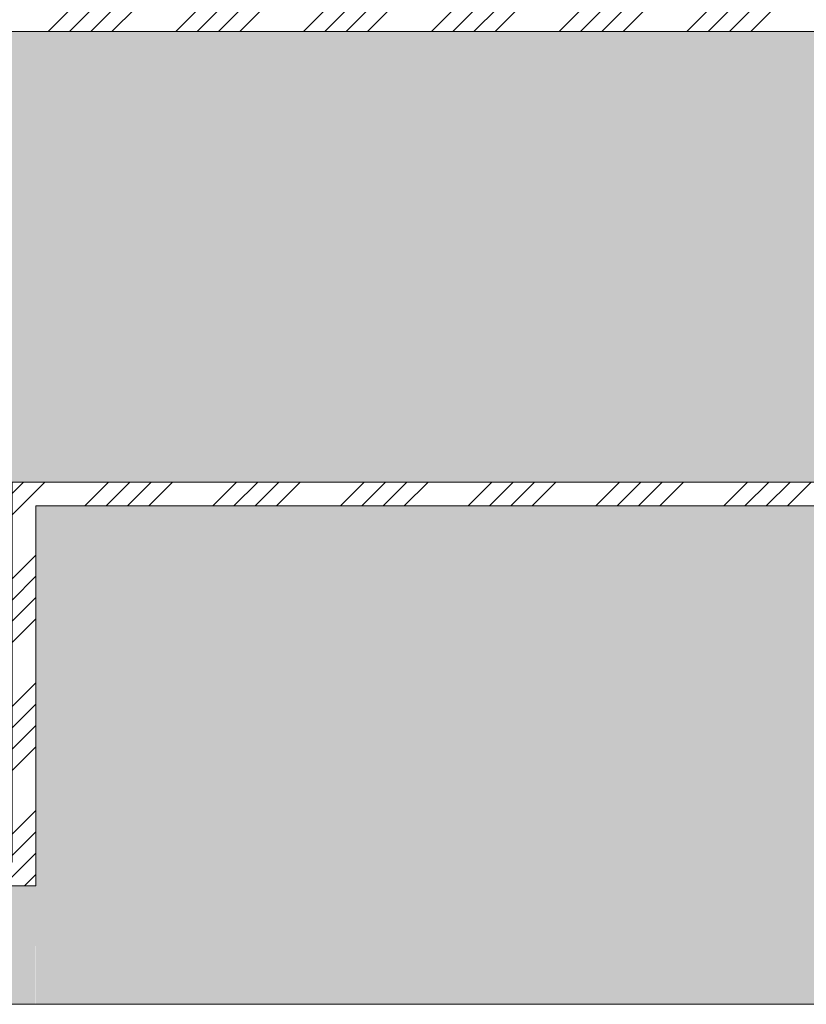
# Model space of a CAD drawing. Units: millimetres. Extents: x 998 to 2408, y 2742 to 3022.
# Drawn here: x 1657 to 1675, y 2828 to 2851 of the extents above; entities that cross this region are included whole.
import ezdxf

# ---------------------------------------------------------------- set-up
doc = ezdxf.new("R2010")
doc.units = ezdxf.units.MM

# ---------------------------------------------------------------- blocks, each defined once
blk = doc.blocks.new('模型2')
at = {"lineweight": 9}
h = blk.add_hatch(dxfattribs=at)
h.set_pattern_fill('ANSI34', color=1, scale=0.1362944000000001)
h.set_pattern_definition([(44.99999999999999, (1062.898165385138, 1672.194335867339), (-1.835937929801173, 1.835937929801173), []), (44.99999999999999, (1063.51014495941, 1672.194335867339), (-1.835937929801173, 1.835937929801173), []), (44.99999999999999, (1064.122124533682, 1672.194335867339), (-1.835937929801173, 1.835937929801173), []), (44.99999999999999, (1064.734105470898, 1672.194335867339), (-1.835937929801173, 1.835937929801173), [])])
h.paths.add_polyline_path([(1631.983770027524, 2672.994617491333), (1766.236930994484, 2672.994617491333), (1766.236930994484, 2660.046649491333), (1746.832325081909, 2660.046649491333), (1746.832325081909, 2649.132451591537), (1733.269928752744, 2649.132451591537), (1733.269928752744, 2660.046649491333), (1705.039708675586, 2660.046649491333), (1705.039708675586, 2649.132451591537), (1691.477312346422, 2649.132451591537), (1691.477312346422, 2660.046649491333), (1663.247092269264, 2660.046649491333), (1663.247092269264, 2649.132451591537), (1649.684695940099, 2649.132451591537), (1649.684695940099, 2660.046649491333), (1631.983770027524, 2660.046649491333)], flags=16)
h.paths.add_polyline_path([(1766.236930994484, 2659.365177491332), (1766.236930994484, 2673.676089491332), (1631.983770027524, 2673.676089491332), (1631.983770027524, 2659.365177491333), (1649.003223940099, 2659.365177491333), (1649.003223940099, 2648.450979591537), (1663.928564269264, 2648.450979591537), (1663.928564269264, 2659.365177491333), (1690.795840346422, 2659.365177491333), (1690.795840346422, 2648.450979591537), (1705.721180675586, 2648.450979591537), (1705.721180675586, 2659.365177491333), (1732.588456752744, 2659.365177491333), (1732.588456752744, 2648.450979591537), (1747.513797081909, 2648.450979591537), (1747.513797081909, 2659.365177491333)])
h = blk.add_hatch(dxfattribs=at)
h.set_pattern_fill('AR-CONC', color=256, scale=0.01)
h.set_pattern_definition([(49.99999999999999, (0, 0), (1.82184668996004, -0.1593908553890309), [0.1905, -2.0955]), (355, (0, 0), (-0.3524342142496934, 1.910568452390351), [0.1524, -1.6764058417]), (100.4514447, (0.15182007, -0.013282535), (1.469412470903533, 1.751177519121951), [0.161900088, -1.780902446]), (46.18420000000002, (0, 0.508), (2.710790408921299, -0.4204232793272715), [0.2857499999999999, -3.14325]), (96.63555760999996, (0.225899, 0.472965), (2.37404134051503, 2.474261245977215), [0.2428502314, -2.6713560816]), (351.1841511700001, (0, 0.508), (2.37404134064977, 2.474261245855327), [0.2285996707, -2.5145973192]), (21, (0.254, 0.381), (1.516143912691325, -1.022651981870876), [0.1905, -2.0955]), (326.0000000000001, (0.254, 0.381), (0.6180202834764708, 1.841879661223193), [0.1524, -1.6764]), (71.45144499999999, (0.380345326, 0.295779001), (2.134164192787162, 0.8192276888590524), [0.161900088, -1.780899376]), (37.50000000000001, (0, 0), (0.03088603250591817, 0.8455503887315311), [0, -1.65608, 0, -1.7018, 0, -1.68275]), (7.499999999999999, (0, 0), (0.6681966251030574, 1.001805748181195), [0, -0.9702799999999999, 0, -1.61798, 0, -0.6413500000000001]), (327.5, (-0.5664199999999999, 0), (1.355905951668714, -0.05728743992673443), [0, -0.635, 0, -1.9812, 0, -2.6289]), (317.5, (-0.82042, 0), (1.48129181386018, 0.2542649103333303), [0, -0.8255, 0, -1.31572, 0, -1.8669])])
h.paths.add_polyline_path([(1631.982525180665, 2660.046649491333), (1766.236930994484, 2660.046649491333), (1766.236930994484, 2672.994617491333), (1631.983770027524, 2672.994617491333)])
h = blk.add_hatch()
h.set_pattern_fill('HEX', color=256, scale=0.3)
h.set_pattern_definition([(0, (0, 0), (0, 1.64977839462), [0.9524999999999999, -1.905]), (120, (0, 0), (-1.428750000355628, -0.8248891973099994), [0.9524999999999998, -1.905]), (59.99999999999999, (0.9524999999999999, 0), (-1.428750000355628, 0.82488919731), [0.9524999999999999, -1.905])])
h.paths.add_polyline_path([(1631.983770027524, 2660.046649491333), (1766.236930994484, 2660.046649491333), (1766.236930994484, 2672.994617491333), (1631.983770027524, 2672.994617491333)])
h = blk.add_hatch()
h.set_pattern_fill('AR-SAND', color=256, scale=0.006999999999999999)
h.set_pattern_definition([(37.50000000000001, (414.5515449354016, -150.1900882581267), (-0.01120021907188832, 0.3425892661305396), [0, -0.270256, 0, -0.30226, 0, -0.288925]), (7.499999999999999, (414.5515449354016, -150.1900882581267), (0.3146662981966018, 0.501777570397848), [0, -0.145796, 0, -0.243586, 0, -0.093345]), (327.5, (414.3328509354016, -150.1900882581267), (0.5536946591690205, 0.001006029274982033), [0, -0.08889999999999998, 0, -0.3200399999999999, 0, -0.4178299999999999]), (317.5, (414.3328509354016, -150.1900882581267), (0.534489516730608, 0.1560505262800514), [0, -0.04444999999999999, 0, -0.209804, 0, -0.24003])])
h.paths.add_polyline_path([(1663.247092269264, 2660.046649491333), (1649.684695940099, 2660.046649491333), (1649.684695940099, 2649.132451591537), (1651.664202695079, 2649.132451591537, -0.2970162672528684), (1650.775524981175, 2649.711431938396, -0.02779693032458229), (1650.533112494, 2650.35477672781), (1650.496239067528, 2650.451179072617), (1650.487610100043, 2650.489752747189, -0.2637516671113618), (1651.859345219478, 2656.437404581858), (1651.92439538583, 2656.517539078311), (1651.953486684182, 2656.544298820645, -0.2637516671113324), (1657.790171825586, 2658.330167277287), (1657.892095418413, 2658.313899428932), (1657.929815684244, 2658.302085496699, -0.263751667111585), (1662.394765706221, 2654.140302118672), (1662.431639132694, 2654.043899773862), (1662.440268100177, 2654.005326099298, -0.1797062979830422), (1662.153804775662, 2649.705912514956, -0.2953250275304031), (1661.267585514284, 2649.132451591538), (1663.247092269264, 2649.132451591537)])
h.paths.add_polyline_path([(1699.512348883345, 2658.330167277287), (1699.614272476173, 2658.313899428932), (1699.651992742004, 2658.302085496699, -0.2637516671116238), (1704.116942763981, 2654.140302118671), (1704.153816190454, 2654.043899773862), (1704.162445157938, 2654.005326099295, -0.1797062979829232), (1703.875981833422, 2649.705912514956, -0.2953250275304084), (1702.989762572044, 2649.132451591538), (1705.039708675586, 2649.132451591537), (1705.039708675586, 2660.046649491333), (1691.477312346422, 2660.046649491333), (1691.477312346422, 2649.132451591537), (1693.386379752839, 2649.132451591537, -0.2970162672529011), (1692.497702038934, 2649.711431938396, -0.02779693032461659), (1692.255289551759, 2650.354776727811), (1692.218416125288, 2650.451179072617), (1692.209787157803, 2650.489752747189, -0.2637516671113911), (1693.581522277238, 2656.437404581858), (1693.64657244359, 2656.517539078311), (1693.675663741942, 2656.544298820645, -0.2637516671113024)])
h.paths.add_polyline_path([(1744.633973686386, 2656.544298820648), (1744.663064984741, 2656.517539078311), (1744.728115151094, 2656.437404581856, -0.26375166711144), (1746.099850270527, 2650.489752747186), (1746.091221303043, 2650.451179072617), (1746.054347876573, 2650.354776727813, -0.02779693032472709), (1745.811935389396, 2649.711431938396, -0.2970162672527699), (1744.923257675492, 2649.132451591537), (1746.832325081909, 2649.132451591537), (1746.832325081909, 2660.046649491333), (1733.269928752744, 2660.046649491333), (1733.269928752744, 2649.132451591537), (1735.319874856287, 2649.132451591538, -0.2953250275303839), (1734.433655594909, 2649.705912514956, -0.1797062979827842), (1734.147192270393, 2654.005326099293), (1734.155821237877, 2654.043899773862), (1734.192694664349, 2654.14030211867, -0.2637516671117056), (1738.657644686328, 2658.302085496699), (1738.695364952159, 2658.313899428932), (1738.797288544985, 2658.330167277287, -0.2637516671111268)])
h = blk.add_hatch(dxfattribs=at)
h.set_pattern_fill('AR-CONC', color=37, scale=0.02385152000000001)
h.set_pattern_definition([(49.99999999999999, (1062.898165385138, 1672.194335867339), (4.345381276251572, -0.3801714175128579), [0.4543714560000002, -4.998086016000003]), (355, (1062.898165385138, 1672.194335867339), (-0.8406091709860852, 4.556996165355754), [0.3634971648000003, -3.998482746142441]), (100.4514447, (1063.260279328739, 1672.162655002419), (3.504772093800506, 4.176824562088762), [0.3861563186933761, -4.247723030881793]), (46.18420000000002, (1062.898165385138, 1673.405993083339), (6.465647165419459, -1.002773425534001), [0.6815571840000001, -7.497129024000002]), (96.63555760999994, (1063.436968836786, 1673.322429283019), (5.662449451412109, 5.901489159365051), [0.5792347151241731, -6.371590300740405]), (351.1841511700001, (1062.898165385138, 1673.405993083339), (5.662449451733484, 5.901489159074328), [0.5452449617694468, -5.997696825084522]), (21, (1063.503993993138, 1673.103078779339), (3.616233685643541, -2.439180419863285), [0.4543714560000002, -4.998086016000003]), (326.0000000000001, (1063.503993993138, 1673.103078779339), (1.474072315174472, 4.393162957725823), [0.3634971648000002, -3.998468812800002]), (71.45144499999999, (1063.805346800138, 1672.899813743132), (5.090305992754687, 1.953982560537548), [0.3861563186933762, -4.247715708465154]), (37.49999999999999, (1062.898165385138, 1672.194335867339), (0.07366788220355577, 2.01676620078379), [0, -3.950002524160003, 0, -4.059051673600003, 0, -4.013614528000003]), (7.499999999999999, (1062.898165385138, 1672.194335867339), (1.593750516757809, 2.389458983885875), [0, -2.314265282560001, 0, -3.859128232960002, 0, -1.529717235200001]), (327.5, (1061.547167589298, 1672.194335867339), (3.234041792434538, -0.1366392519161306), [0, -1.514571520000001, 0, -4.725463142400004, 0, -6.270326092800004]), (317.5, (1060.941338981298, 1672.194335867339), (3.533106132412239, 0.6064604594113638), [0, -1.968942976000001, 0, -3.138192189440002, 0, -4.452840268800003])])
h.paths.add_polyline_path([(1690.795840346422, 2659.365177491333), (1663.928564269264, 2659.365177491333), (1663.928564269264, 2645.043619591537), (1690.795840346422, 2645.043619591537), (1705.703980389471, 2645.043619591537), (1705.721180675586, 2648.450979591537), (1690.795840346422, 2648.450979591537)])
h.paths.add_polyline_path([(1732.588456752744, 2659.365177491333), (1705.721180675586, 2659.365177491333), (1705.721180675586, 2645.043619591537), (1732.588456752744, 2645.043619591537), (1747.953324605331, 2645.043619591537), (1747.513797081909, 2648.450979591537), (1732.588456752744, 2648.450979591537)])
h.paths.add_polyline_path([(1631.983770027524, 2659.365177491333), (1631.983770027524, 2645.043619591537), (1663.927627697598, 2645.043619591537), (1663.928564269264, 2648.450979591537), (1649.003223940099, 2648.450979591537), (1649.003223940099, 2659.365177491333)])
h.paths.add_polyline_path([(1766.236930994484, 2645.043619591537), (1766.236930994484, 2659.365177491332), (1747.513797081909, 2659.365177491333), (1747.513797081909, 2645.043619591537)])
at = {"color": 1, "lineweight": 9}
blk.add_lwpolyline([(1631.983770027524, 2672.994617491333), (1631.983770027524, 2660.046649491333), (1649.684695940099, 2660.046649491333), (1649.684695940099, 2649.132451591537), (1663.247092269264, 2649.132451591537), (1663.247092269264, 2660.046649491333), (1691.477312346422, 2660.046649491333), (1691.477312346422, 2649.132451591537), (1705.039708675586, 2649.132451591537), (1705.039708675586, 2660.046649491333), (1733.269928752744, 2660.046649491333), (1733.269928752744, 2649.132451591537), (1746.832325081909, 2649.132451591537), (1746.832325081909, 2660.046649491333), (1766.236930994484, 2660.046649491333), (1766.236930994484, 2672.994617491333)], close=True, dxfattribs=at)
blk.add_lwpolyline([(1631.983770027524, 2659.365177491333), (1649.003223940099, 2659.365177491333), (1649.003223940099, 2648.450979591537), (1663.928564269264, 2648.450979591537), (1663.928564269264, 2659.365177491333), (1690.795840346422, 2659.365177491333), (1690.795840346422, 2648.450979591537), (1705.721180675586, 2648.450979591537), (1705.721180675586, 2659.365177491333), (1732.588456752744, 2659.365177491333), (1732.588456752744, 2648.450979591537), (1747.513797081909, 2648.450979591537), (1747.513797081909, 2659.365177491333), (1766.236930994484, 2659.365177491333)], dxfattribs=at)
at = {"lineweight": 9}
blk.add_lwpolyline([(1631.983770027524, 2645.043619591537), (1766.236930994484, 2645.043619591537)], dxfattribs=at)
blk = doc.blocks.new('模型2-1')
at = {"xscale": 0.8, "yscale": 0.8, "zscale": 0.8}
blk.add_blockref('模型2', (293.1522155149494, 697.5983069988316), dxfattribs=at)

msp = doc.modelspace()

# ---------------------------------------------------------------- block references
msp.add_blockref('模型2-1', (0, 14.45494871667415))

doc.saveas('drawing.dxf')
